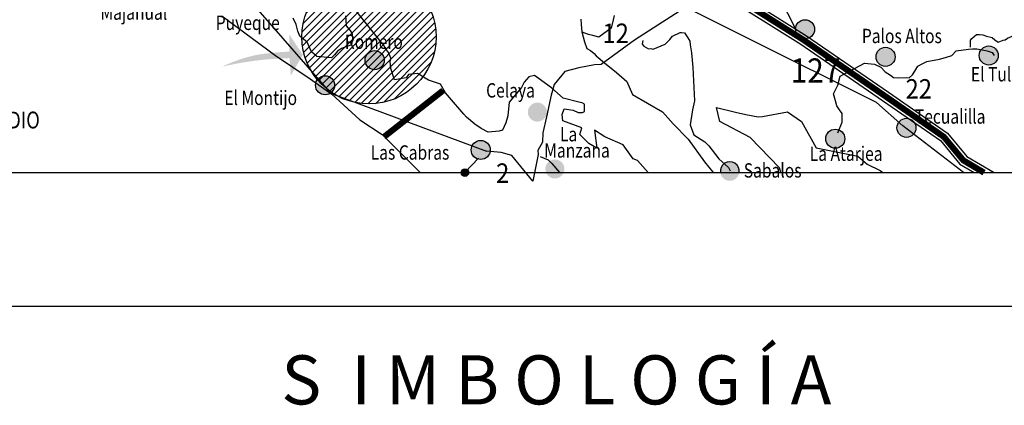
# Model space of a CAD drawing. Units: inches. Extents: x 403050 to 405450, y 2521363 to 2523163.
# Drawn here: x 405086 to 405279, y 2522589 to 2522664 of the extents above; entities that cross this region are included whole.
import ezdxf
from ezdxf.enums import TextEntityAlignment as Align

# ---------------------------------------------------------------- set-up
doc = ezdxf.new("R2010")
doc.units = ezdxf.units.IN
doc.header["$LTSCALE"] = 40
doc.header["$MEASUREMENT"] = 0
doc.linetypes.add('ACAD_ISO02W100', pattern=[15, 12, -3])
doc.linetypes.add('OCULTA3', pattern=[0.44999999999999996, 0.3, -0.15])
for name, color, linetype in [('BOLAS', 251, 'Continuous'), ('BRECHA', 8, 'OCULTA3'), ('CAMINOREVEST', 30, 'ACAD_ISO02W100'), ('CARR2000', 30, 'ACAD_ISO02W100'), ('CVL_CUADCON_TIT', 1, 'Continuous'), ('KILOMETRAJE', 7, 'Continuous'), ('LIBRENODIV', 1, 'Continuous'), ('LIBRENODIVEST', 8, 'Continuous'), ('LIMITMUNI', 3, 'Continuous'), ('Lomo', 7, 'Continuous'), ('MAR1', 4, 'Continuous'), ('NKM', 7, 'Continuous'), ('POBLADOS', 7, 'Continuous'), ('RIOS', 160, 'Continuous'), ('SINALOA', 7, 'Continuous'), ('TREN', 7, 'TRACKS')]:
    doc.layers.add(name, color=color, linetype=linetype)
doc.styles.add('POBLADOS', font='romand.shx', dxfattribs={"height": 0.006999999999999999})
doc.styles.add('QQ', font='TIMES.TTF', dxfattribs={"height": 0.0109})
doc.styles.add('ROMANS', font='ROMANS', dxfattribs={"height": 0.2})
doc.linetypes.add('TRACKS', pattern='A,3.81,[130,ltypeshp.shx,S=6.35,R=0,X=0,Y=0],3.81', length=7.62)

# ---------------------------------------------------------------- blocks, each defined once
blk = doc.blocks.new('B')
at = {"layer": 'KILOMETRAJE'}
blk.add_hatch(color=8, dxfattribs=at).paths.add_polyline_path([(0.001864551534704795, -0.00964579093695761, 1), (-0.001864551534704795, -0.00964579093695761, 1)])
blk.add_line((0, -0.00964579093695761), (0, 0), dxfattribs=at)
blk.add_circle((0, -0.00964579093695761), 0.001864551534704795, dxfattribs=at)

msp = doc.modelspace()

# ---------------------------------------------------------------- hatches: boundary and pattern name
at = {"layer": 'BOLAS'}
for points in [[(405238.2067569183, 2522662.583287612, 1.000001309492889), (405241.9358599877, 2522662.583287612, 1.000001309492889)], [(405274.1480597672, 2522657.465711962, 1.000001309492889), (405277.8771628366, 2522657.465711962, 1.000001309492889)], [(405154.0181814788, 2522656.553765961, 1.000001309492889), (405157.7472845482, 2522656.553765961, 1.000001309492889)], [(405253.9582840406, 2522657.207296651, 1.000001309492889), (405257.68738711, 2522657.207296651, 1.000001309492889)], [(405144.3190058455, 2522651.637616084, 1.000001309492889), (405148.0481089149, 2522651.637616084, 1.000001309492889)], [(405185.8403914843, 2522646.391206003, 1.000001309492889), (405189.5694945537, 2522646.391206003, 1.000001309492889)], [(405258.0493503722, 2522643.319558106, 1.000001309492889), (405261.7784534416, 2522643.319558106, 1.000001309492889)], [(405244.1314994129, 2522641.193881054, 1.000001309492889), (405247.8606024823, 2522641.193881054, 1.000001309492889)], [(405174.7618548843, 2522638.990378638, 1.000001309492889), (405178.4909579537, 2522638.990378638, 1.000001309492889)], [(405189.2715484338, 2522635.276316758, 1.000001309492889), (405193.0006515032, 2522635.276316758, 1.000001309492889)], [(405223.489025897, 2522634.811077497, 1.000001309492889), (405227.2181289664, 2522634.811077497, 1.000001309492889)]]:
    msp.add_hatch(color=7, dxfattribs=at).paths.add_polyline_path(points)
at = {"layer": 'CVL_CUADCON_TIT'}
h = msp.add_hatch(dxfattribs=at)
h.set_pattern_fill('ANSI31', scale=0.3159396112768904, style=0)
h.set_pattern_definition([(45, (-1796659.949233765, -6437082.230801709), (-0.7093046570143757, 0.7093046570143758), [])])
h.paths.add_polyline_path([(405167.8921858661, 2522661.100913326, 1), (405141.6600637364, 2522661.100913326, 1)])
h = msp.add_hatch(color=7, dxfattribs=at)
h.paths.add_polyline_path([(405139.1951120636, 2522658.531917334), (405140.5280242728, 2522658.225748668), (405141.5246639078, 2522657.083820174), (405141.8177405929, 2522657.591652464), (405139.2127473169, 2522661.544025477)])
edge = h.paths.add_edge_path()
edge.add_arc((405138.6087795296, 2522629.36467202), 28.7984357180155, 100.8141676824692, 115.8765502683095)
edge.add_arc((405140.7086202289, 2522592.458339929), 64.50721573007404, 91.32357587598352, 103.14359500276811, ccw=False)
edge.add_line((405139.2185872505, 2522656.948344448), (405139.4858421211, 2522653.551026234))
edge.add_line((405139.4858421211, 2522653.551026234), (405141.524663907, 2522657.083820173))
edge.add_line((405141.5246639071, 2522657.083820173), (405140.528024274, 2522658.225748668))
edge.add_line((405140.528024274, 2522658.225748668), (405139.1951120636, 2522658.531917332))
edge.add_line((405139.1951120636, 2522658.531917333), (405139.1933101452, 2522658.224148967))
edge.add_arc((405142.0027262825, 2522597.238029277), 61.05079535846426, 92.63755045977373, 98.28498608808843)

# ---------------------------------------------------------------- linework, layer by layer
at = {"layer": 'BRECHA', "color": 7, "ltscale": 0.5}
for points in [[(405272.4105714271, 2522659.095417908), (405272.4544289598, 2522660.434258976), (405272.6724581513, 2522660.788021203), (405273.6054711253, 2522661.541280677), (405274.1852521735, 2522661.594630678), (405274.8630832859, 2522661.490153138), (405275.5561391918, 2522661.22022018), (405276.6633115615, 2522660.988399685), (405277.2059393464, 2522660.537781346), (405277.8313935886, 2522660.09477799), (405278.1550846479, 2522660.207991413), (405278.8024673598, 2522660.434411814), (405279.2089848764, 2522660.555240219), (405279.6831034635, 2522660.849145471), (405280.1648344474, 2522661.060323014), (405280.5637395672, 2522661.263879128), (405282.287845655, 2522661.589383421), (405283.6130594793, 2522661.711326281), (405285.7741320775, 2522661.826754591), (405287.8600028783, 2522661.85184134)], [(405246.4616104978, 2522642.311623218), (405247.3556557336, 2522644.396095883), (405247.361452469, 2522646.1485626), (405246.795988087, 2522646.847357617), (405246.3057371724, 2522647.636501772), (405246.0487396495, 2522648.613959184), (405245.6708560585, 2522649.99741437), (405246.5201356344, 2522651.660646403), (405246.9400616899, 2522653.451220264), (405251.7192856116, 2522655.976625533), (405253.6623412814, 2522655.738292745), (405254.882800772, 2522655.183190419), (405255.7195787498, 2522654.259089456), (405256.7819860527, 2522653.606021882), (405257.4074402949, 2522653.163018526), (405258.3337489993, 2522653.081405272), (405259.9978780834, 2522653.151112585), (405260.419607537, 2522653.106490892), (405261.1193677124, 2522653.671430662), (405261.5554255022, 2522654.378961563), (405262.1342990163, 2522655.349905554), (405263.0073227233, 2522655.847366919), (405263.887958827, 2522656.262100576), (405266.3498858874, 2522656.73891899), (405267.5694372507, 2522657.1014171), (405268.7889769441, 2522657.463907635), (405269.6239398537, 2522658.37499465), (405272.0182781068, 2522658.678737347), (405272.8465367471, 2522658.754951634), (405273.6823949276, 2522658.748443531), (405275.7235006617, 2522658.352283202), (405276.6726459632, 2522658.022493269), (405277.0572344168, 2522657.473904364)]]:
    msp.add_lwpolyline(points, dxfattribs=at)
at = {"layer": 'CAMINOREVEST', "color": 7}
for points in [[(405208.3161617437, 2522660.40056736), (405208.2392299991, 2522659.676699544), (405208.5631326049, 2522659.276432983), (405209.0162712911, 2522659.03141219), (405209.4694193193, 2522658.786392257), (405209.8963964956, 2522658.825681629), (405210.3364633169, 2522658.722821688), (405212.6906160103, 2522659.656233678), (405213.6084218044, 2522660.600830408), (405214.1254114803, 2522661.221832513), (405215.6386807822, 2522661.934514729), (405215.9233415751, 2522661.960708503), (405216.5057252317, 2522661.87093925), (405217.1666023082, 2522660.928245274), (405217.5166570819, 2522660.24366769), (405217.5820604047, 2522659.53289719), (405217.8682730789, 2522657.982302478), (405218.1298863703, 2522655.139220481), (405218.4469451281, 2522648.573942903), (405218.03460104, 2522646.815705053), (405217.5845852524, 2522643.907145682), (405218.3370173677, 2522641.969375095), (405220.4734836083, 2522640.589031133), (405221.2636056552, 2522639.801588697), (405223.2200655809, 2522637.257820988), (405225.0980414287, 2522635.566978859), (405225.4480962023, 2522634.882401274)], [(405188.2791679038, 2522637.71390093), (405189.8268576069, 2522637.046601172), (405190.5644989998, 2522636.37223736), (405192.0672743536, 2522634.552925998)]]:
    msp.add_lwpolyline(points, dxfattribs=at)
at = {"layer": 'CARR2000', "color": 7}
for p, q in [((405216.8991397922, 2522704.948306122), (405238.2089229701, 2522662.673136031)), ((405131.2509673093, 2522668.488515636), (405147.232117238, 2522650.095839625)), ((405147.232117238, 2522650.095839625), (405147.232117238, 2522650.095839625)), ((405147.232117238, 2522650.095839625), (405177.7713421052, 2522638.748349844))]:
    msp.add_line(p, q, dxfattribs=at)
at = {"layer": 'CVL_CUADCON_TIT', "color": 7}
msp.add_circle((405154.7761248013, 2522661.100913326), 13.11606106488019, dxfattribs=at)
at = {"layer": 'LIBRENODIV', "color": 7, "const_width": 1.200000000000039}
msp.add_lwpolyline([(405089.9016485392, 2522807.315586922), (405118.7447297458, 2522786.202181644), (405132.1772190871, 2522774.277952051), (405136.3020979401, 2522769.057403), (405139.7432505935, 2522765.173961654), (405147.3542999526, 2522761.674233851), (405154.185506187, 2522754.462670241), (405162.6049788477, 2522751.317331991), (405186.3719459703, 2522740.462399035), (405193.6494041551, 2522738.992012981), (405194.8535570244, 2522725.905883734), (405193.3433666585, 2522722.913530373), (405197.5392442194, 2522712.242741774), (405206.4973750723, 2522704.150213436), (405210.3430213496, 2522689.523783194), (405212.7071323813, 2522675.474375662), (405217.8638306821, 2522669.885428353), (405223.4970306833, 2522670.76045626), (405239.7977292024, 2522660.490173121), (405255.80939541, 2522649.479954158), (405267.2320498811, 2522641.552532827), (405271.0385891765, 2522636.96270646), (405275.0911814274, 2522634.552925998)], dxfattribs=at)
at = {"layer": 'LIBRENODIV', "color": 7}
for points in [[(405088.2086521574, 2522807.315586922), (405118.1160680092, 2522785.423078727), (405131.4473195286, 2522773.588719522), (405135.5349499831, 2522768.415312968), (405139.134334994, 2522764.353301782), (405146.7610954674, 2522760.846349664), (405153.6187045944, 2522753.606913064), (405162.2217972215, 2522750.392978249), (405186.0611421443, 2522739.504988649), (405192.7218107316, 2522738.159222868), (405193.8314575684, 2522726.100137766), (405192.2488643514, 2522722.964322415), (405196.694572792, 2522711.658173879), (405205.605989778, 2522703.60784556), (405209.3643904047, 2522689.313243139), (405211.7703774992, 2522675.014975099), (405217.490444183, 2522668.815436278), (405223.2806524598, 2522669.71485292), (405239.247670167, 2522659.654805951), (405255.2410128161, 2522648.657186952), (405266.549587946, 2522640.808937672), (405270.3790835484, 2522636.191431186), (405273.1346015435, 2522634.552925998)], [(405091.5946449209, 2522807.315586922), (405119.3733914823, 2522786.981284561), (405132.9071186457, 2522774.96718458), (405137.0692458976, 2522769.699493031), (405140.352166193, 2522765.994621526), (405147.9475044378, 2522762.502118038), (405154.7523077797, 2522755.318427418), (405162.9881604739, 2522752.241685732), (405186.6827497964, 2522741.419809421), (405194.5769975787, 2522739.824803094), (405195.8756564804, 2522725.711629701), (405194.4378689656, 2522722.86273833), (405198.3839156467, 2522712.827309669), (405207.3887603665, 2522704.692581312), (405211.3216522945, 2522689.734323248), (405213.6438872635, 2522675.933776225), (405218.2372171812, 2522670.955420427), (405223.7134089068, 2522671.806059599), (405240.3477882382, 2522661.32554029), (405256.3777780058, 2522650.302721363), (405267.9145118161, 2522642.296127981), (405271.6980948046, 2522637.733981735), (405277.0477613113, 2522634.552925998)]]:
    msp.add_lwpolyline(points, dxfattribs=at)
at = {"layer": 'LIBRENODIVEST', "color": 7}
msp.add_lwpolyline([(405218.366239015, 2522667.95868221), (405206.6905522968, 2522660.451257965), (405200.168466326, 2522655.733961149), (405198.8911015182, 2522655.616421236), (405195.848910788, 2522655.079165771), (405193.0856745421, 2522654.310253361), (405190.9977432751, 2522651.802226119), (405190.4191626484, 2522649.690411186), (405189.5174673335, 2522645.490283702), (405188.7773291367, 2522642.334314948), (405188.6862096249, 2522640.524675653), (405187.8051957637, 2522638.899672941), (405187.8756338219, 2522638.134187465), (405186.8123898287, 2522632.889911932), (405182.7427136244, 2522637.91919463), (405180.6284956114, 2522638.496616589), (405177.7713421052, 2522638.748349844)], dxfattribs=at)
at = {"layer": 'LIMITMUNI', "color": 7, "const_width": 1.2}
msp.add_lwpolyline([(405157.6805698578, 2522641.52449841), (405169.2919964269, 2522650.637247015)], dxfattribs=at)
at = {"layer": 'Lomo', "color": 7}
msp.add_line((405338.9644935536, 2522608.375478226, 1.159000039100647), (405055.1919927936, 2522608.375478226, 1.159000039100647), dxfattribs=at)
at = {"layer": 'MAR1', "color": 7}
for points in [[(405125.9907568943, 2522665.23747991), (405136.4868073252, 2522657.493822153), (405143.2886648529, 2522652.915270276), (405147.5004299457, 2522649.904005415), (405152.9605133394, 2522644.883345829), (405157.3734830019, 2522641.99681063), (405164.7909525465, 2522634.552925998)], [(405150.1562402212, 2522665.214046626), (405150.2317290038, 2522664.393672411), (405150.3374141129, 2522663.245139668), (405151.0851042969, 2522662.321153661), (405151.4740473261, 2522661.69508385), (405151.5495365607, 2522660.874704723), (405151.3417674231, 2522659.531867575), (405149.4157597346, 2522658.858247874), (405148.6396695446, 2522658.29043575), (405148.0429667215, 2522657.573669273), (405147.4311566174, 2522657.020978746), (405144.5931782071, 2522657.256228366), (405143.5169358391, 2522658.149986777), (405142.678667827, 2522660.058429578), (405141.2436783045, 2522661.250104184), (405140.8245394006, 2522662.204327611), (405140.539485612, 2522663.501816425), (405139.9258707476, 2522664.769071872)], [(405190.4716145642, 2522651.149251604), (405187.1779069365, 2522653.563388207), (405186.0430784835, 2522653.29349805), (405185.1480104593, 2522652.21834459), (405184.5814937151, 2522651.17342855), (405182.1946543916, 2522648.306360066), (405181.9433966543, 2522645.635802456), (405181.5713567746, 2522644.277844572), (405180.8707553672, 2522642.889658233), (405180.2287493885, 2522642.66512132), (405178.0931771458, 2522642.468611306), (405176.7034814351, 2522643.168055489), (405175.4629678731, 2522644.046698075), (405173.848609219, 2522645.387333664), (405173.2953856519, 2522645.998286791), (405170.5142072538, 2522649.217132674), (405169.7665170698, 2522650.141118681), (405168.7790660052, 2522651.870372902), (405166.3886171611, 2522652.643196368), (405164.2814355809, 2522653.938483624), (405162.4744057266, 2522653.772205259), (405162.0419740977, 2522653.070554607), (405159.7572099108, 2522652.694850241), (405159.0530172182, 2522654.946562483), (405158.9322346238, 2522656.259167121), (405159.0361145207, 2522656.930585265), (405158.6018781315, 2522658.048880588), (405158.0335659707, 2522658.823911382), (405157.6446229415, 2522659.449981194), (405152.216332573, 2522666.230936627)], [(405196.212298475, 2522664.53868018), (405196.3028856468, 2522663.554224245), (405196.4387661786, 2522662.077542799), (405196.9484918023, 2522660.138868348), (405197.3978261289, 2522658.856496218), (405198.1002229528, 2522658.424735723), (405198.8177177141, 2522657.82889842), (405199.1915534624, 2522657.366904557), (405200.8688966071, 2522656.035866177)], [(405200.8688966071, 2522656.035866177), (405203.1717144753, 2522654.123503862), (405205.2442534044, 2522652.402377545), (405206.3301326604, 2522649.846968883), (405212.1720995652, 2522646.454644413), (405214.3027867814, 2522644.101591686), (405217.2394551811, 2522641.07921094), (405220.4075743153, 2522636.697353297), (405222.0947329262, 2522634.552925998)], [(405209.4041128523, 2522634.552925998), (405207.306635767, 2522636.925038825), (405206.4242761937, 2522637.268697685), (405204.4756690438, 2522640.002743236), (405200.926838194, 2522641.588024864), (405198.8930647895, 2522642.887866907), (405199.3280160707, 2522639.3166434), (405197.7548098863, 2522640.234014306), (405195.9986198932, 2522641.98425026), (405196.4095777738, 2522643.296619716), (405192.663918292, 2522644.659550386), (405192.547621266, 2522645.923408117), (405192.977961457, 2522647.025140347), (405194.7039150791, 2522646.759106901), (405195.701419019, 2522646.319828016), (405196.5547046748, 2522646.292129905), (405196.9571236077, 2522646.541585179), (405196.9365877339, 2522647.920469933), (405196.485712121, 2522648.197617546), (405195.8336314866, 2522648.350040408), (405192.7841333816, 2522649.131566626), (405190.4716145642, 2522651.149251604)], [(405235.3557074773, 2522634.552925998), (405235.0491195787, 2522635.507785656), (405229.3214074418, 2522641.44911378), (405223.4213249999, 2522644.571619554), (405222.7374428146, 2522647.311651691), (405226.4945478638, 2522646.363695524), (405228.4801363947, 2522645.899569103), (405230.8938422807, 2522645.474832016), (405231.7500947709, 2522645.553622228), (405236.6341901456, 2522646.434269654), (405239.3996831289, 2522644.532617445), (405242.2462071421, 2522639.4042301), (405250.382932831, 2522637.781215165), (405252.2528262215, 2522636.228377313), (405254.7452263124, 2522634.948431089), (405255.3036245151, 2522634.552925998)]]:
    msp.add_lwpolyline(points, dxfattribs=at)
at = {"layer": 'POBLADOS', "color": 7}
for centre in [(405240.071308453, 2522662.583287612), (405276.0126113019, 2522657.465711962), (405155.8827330135, 2522656.553765961), (405255.8228355753, 2522657.207296651), (405146.1835573802, 2522651.637616084), (405259.913901907, 2522643.319558106), (405245.9960509476, 2522641.193881054), (405176.626406419, 2522638.990378638)]:
    msp.add_circle(centre, 1.864551534704795, dxfattribs=at)
msp.add_arc((405225.3535774317, 2522634.811077497), 1.864551534704795, 352.0417010093171, 187.9582989906829, dxfattribs=at)
at = {"layer": 'RIOS', "color": 7}
msp.add_lwpolyline([(405202.755689372, 2522665.288435984), (405202.5517648825, 2522664.418885324), (405202.1309679445, 2522662.82039354), (405199.7392898763, 2522661.040551159), (405198.5742485091, 2522661.358735034), (405197.7037085796, 2522661.562227125), (405196.4582891128, 2522662.003289883)], dxfattribs=at)
at = {"layer": 'SINALOA'}
msp.add_lwpolyline([(405050.1204651602, 2522807.315586923), (405050.1204651602, 2522634.552925998), (405342.0535459216, 2522634.552925998), (405342.0535459216, 2522807.315586922)], close=True, dxfattribs=at)
at = {"layer": 'SINALOA', "color": 7}
msp.add_lwpolyline([(405050.1204651602, 2522807.315586923), (405050.1204651602, 2522634.552925998), (405342.0535459216, 2522634.552925998), (405342.0535459216, 2522807.315586922)], close=True, dxfattribs=at)
at = {"layer": 'TREN', "color": 7}
msp.add_lwpolyline([(405271.0440907803, 2522634.552925998), (405259.2261942326, 2522643.689057443), (405254.072806602, 2522648.301404183), (405203.7402741956, 2522673.462557996)], dxfattribs=at)

# ---------------------------------------------------------------- block references
at = {"layer": 'KILOMETRAJE', "color": 7, "xscale": 400.0000000001149, "yscale": 400, "zscale": 400, "rotation": 316.6709209575289}
msp.add_blockref('B', (405176.1772146295, 2522637.378665016), dxfattribs=at)

# ---------------------------------------------------------------- texts
at = {"color": 7, "style": 'POBLADOS', "width": 0.8}
msp.add_text('AREA EN ESTUDIO', height=3.30918210884828, rotation=0.05296959198318552, dxfattribs=at).set_placement((405059.9532658554, 2522643.162613699))
at = {"layer": 'Lomo', "color": 7, "insert": (405137.6284425479, 2522598.829030172, 3.477000117301937), "char_height": 9.600000000000001, "width": 164.9285816968403, "attachment_point": 1, "style": 'ROMANS'}
msp.add_mtext('\\fArial|b0|i0|c0|p34;S  I M B O L O G Í A', dxfattribs=at)
at = {"layer": 'NKM', "color": 7, "style": 'QQ', "width": 0.9}
for s, height, p in [('12', 3.8, (405203.02836781, 2522659.906585841)), ('127', 4.75, (405242.1173434753, 2522652.147210236)), ('22', 3.8, (405262.3227513575, 2522649.037531947)), ('2', 3.8, (405180.9248920453, 2522632.558589173))]:
    msp.add_text(s, height=height, dxfattribs=at).set_placement(p, align=Align.CENTER)
at = {"layer": 'POBLADOS', "color": 7, "style": 'POBLADOS', "width": 0.8}
for s, p in [('Majahual', (405102.2363811598, 2522664.45666254)), ('Puyeque ', (405124.8022434362, 2522662.452982322)), ('Romero', (405150.0445372132, 2522658.753981995)), ('Palos Altos', (405251.1883527845, 2522659.887068793)), ('El Tule', (405272.521423516, 2522652.395054798)), ('Celaya', (405177.6862207677, 2522649.240406869)), ('El Montijo', (405126.4679198601, 2522647.783102764)), ('Tecualilla', (405261.5513346359, 2522644.132067568)), ('La', (405192.1301460183, 2522640.671883561)), ('Las Cabras', (405155.1017995902, 2522637.097876685)), ('Manzana', (405189.0525140107, 2522637.499497945)), ('La Atarjea', (405240.9985263417, 2522636.864454798)), ('Sabalos', (405228.0916442396, 2522633.589780822))]:
    msp.add_text(s, height=2.8, dxfattribs=at).set_placement(p)

doc.saveas('drawing.dxf')
